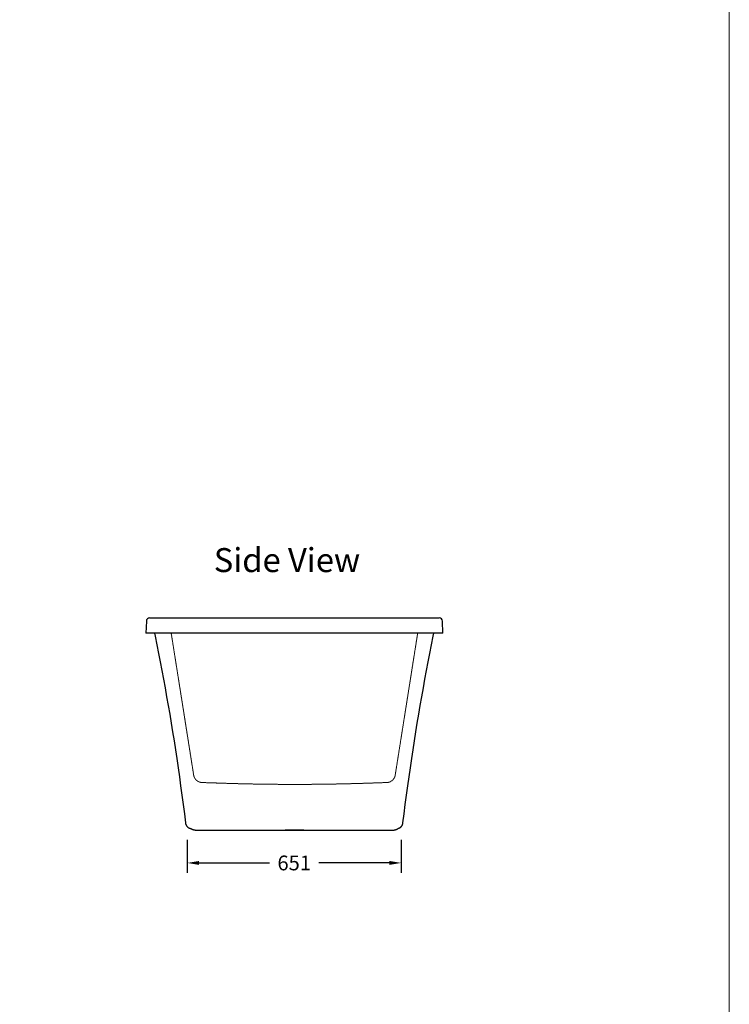
# Model space of a CAD drawing. Units: millimetres. Extents: x 22918 to 109163, y -16867 to 42239.
# Drawn here: x 104066 to 106226, y 31922 to 34917 of the extents above; entities that cross this region are included whole.
import ezdxf

# ---------------------------------------------------------------- set-up
doc = ezdxf.new("R2010")
doc.units = ezdxf.units.MM
doc.linetypes.add('HIDDEN', pattern=[1.905, 1.27, -0.635])
doc.layers.get('0').update_dxf_attribs({"lineweight": 13})
doc.layers.add('3 BOLD 0.25mm', color=1, linetype='Continuous', lineweight=25)
doc.layers.add('DIMENSION', color=141, linetype='Continuous', lineweight=13)
doc.styles.add('TECH DWG 1.5mm', font='lte50265.ttf', dxfattribs={"height": 40})
doc.styles.add('TECH DWG 1_30', font='lte50265.ttf', dxfattribs={"height": 45})
doc.dimstyles.new('TECH DWG 1_30', dxfattribs={"dimscale": 30, "dimtxt": 1.6, "dimasz": 1.2, "dimexe": 1, "dimexo": 1, "dimgap": 1, "dimtad": 0, "dimtih": 1, "dimtoh": 1, "dimdec": 0, "dimzin": 0, "dimdsep": 46, "dimtxsty": 'TECH DWG 1_30', "dimcen": 0.09, "dimdle": 2.62388e-305, "dimazin": 3, "dimtfac": 1, "dimtdec": 0, "dimtofl": 0, "dimtmove": 0, "dimatfit": 2, "dimfxl": 0, "dimtolj": 1, "dimtzin": 0, "dimarcsym": 0})

# ---------------------------------------------------------------- blocks, each defined once
blk = doc.blocks.new('*D257')
at = {"layer": 'Defpoints', "color": 0}
for p in [(104576.3, 32451.8), (105227.2, 32451.8), (105227.2, 32351.8)]:
    blk.add_point(p, dxfattribs=at)
at = {"layer": 'DIMENSION', "color": 0, "lineweight": -2}
for p, q in [((104576.3, 32421.8), (104576.3, 32321.8)), ((105227.2, 32421.8), (105227.2, 32321.8)), ((104612.3, 32351.8), (104826.8, 32351.8)), ((105191.2, 32351.8), (104976.8, 32351.8))]:
    blk.add_line(p, q, dxfattribs=at)
at = {"layer": 'DIMENSION', "color": 0}
for points in [[(104612.3, 32357.8), (104612.3, 32345.8), (104576.3, 32351.8)], [(105191.2, 32357.8), (105191.2, 32345.8), (105227.2, 32351.8)]]:
    blk.add_solid(points, dxfattribs=at)
at = {"layer": 'DIMENSION', "color": 0, "insert": (104901.8, 32351.8), "char_height": 45, "attachment_point": 5, "style": 'TECH DWG 1_30'}
blk.add_mtext('\\A1;651', dxfattribs=at)

msp = doc.modelspace()

# ---------------------------------------------------------------- linework, layer by layer
at = {"linetype": 'HIDDEN'}
for p, q in [((104591.7, 32644.6), (104527.3, 33051.1)), ((105213.3, 32644.6), (105277.7, 33051.1)), ((104595.7, 32619), (104591.7, 32644.6)), ((105209.2, 32619), (105213.3, 32644.6)), ((104649.5, 32595.5), (104621.7, 32596.3)), ((105160.4, 32595.7), (105183.3, 32596.3))]:
    msp.add_line(p, q, dxfattribs=at)
msp.add_arc((104903.2, 39236.8), 6646.1, 267.81149, 272.21723, dxfattribs=at)
for points, start_tangent, end_tangent in [([(104621.7, 32596.3), (104619.5, 32596.4), (104617.3, 32596.7), (104615, 32597.3), (104612.8, 32598), (104610.6, 32598.9), (104608.5, 32600.1), (104606.5, 32601.4), (104604.6, 32602.9), (104602.8, 32604.6), (104601.2, 32606.5), (104599.8, 32608.4), (104598.6, 32610.5), (104597.6, 32612.6), (104596.8, 32614.7), (104596.1, 32616.9), (104595.7, 32619)], (-0.999657, 0.026177), (-0.156434, 0.987688)), ([(105183.3, 32596.3), (105185.5, 32596.4), (105187.7, 32596.7), (105189.9, 32597.3), (105192.1, 32598), (105194.3, 32598.9), (105196.4, 32600.1), (105198.5, 32601.4), (105200.4, 32602.9), (105202.1, 32604.6), (105203.7, 32606.5), (105205.1, 32608.4), (105206.3, 32610.5), (105207.4, 32612.6), (105208.2, 32614.7), (105208.8, 32616.9), (105209.2, 32619)], (0.999657, 0.026177), (0.156434, 0.987688))]:
    msp.add_spline(points, degree=3, dxfattribs=dict(at, start_tangent=start_tangent, end_tangent=end_tangent))
at = {"layer": '3 BOLD 0.25mm', "linetype": 'Continuous'}
for p, q in [((104451.7, 33087.4), (104450.5, 33051.1)), ((104461.7, 33097.1), (105343.2, 33097.1)), ((105354.5, 33051.1), (105353.2, 33087.4)), ((105354.5, 33051.1), (104450.5, 33051.1)), ((105319.9, 33015.3), (105325.1, 33041.2)), ((105325.1, 33041.2), (105327.2, 33051.1)), ((105314.7, 32989.2), (105319.9, 33015.3)), ((105232.9, 32473.7), (105236.3, 32500.9)), ((104588.1, 32456.2), (104588.5, 32455.9)), ((104588.5, 32455.9), (104589.2, 32455.5)), ((104589.2, 32455.5), (104589.8, 32455.1)), ((104589.8, 32455.1), (104590.5, 32454.8)), ((104590.5, 32454.8), (104591.2, 32454.4)), ((104591.2, 32454.4), (104591.9, 32454.1)), ((104591.9, 32454.1), (104592.6, 32453.8)), ((104592.6, 32453.8), (104593.3, 32453.5)), ((104593.3, 32453.5), (104594, 32453.2)), ((104594, 32453.2), (104594.7, 32453)), ((104594.7, 32453), (104595.5, 32452.8)), ((104595.5, 32452.8), (104596.2, 32452.6)), ((104596.2, 32452.6), (104597, 32452.4)), ((104597, 32452.4), (104597.7, 32452.2)), ((104597.7, 32452.2), (104598.5, 32452.1)), ((104598.5, 32452.1), (104599.2, 32452)), ((104599.2, 32452), (104600, 32451.9)), ((104600, 32451.9), (104600.8, 32451.9)), ((104600.7, 32451.9), (104601.5, 32451.8)), ((104600.8, 32451.9), (104601.5, 32451.8)), ((104601.5, 32451.8), (104602.3, 32451.8)), ((104602.3, 32451.8), (105203.4, 32451.8)), ((104931.1, 32451.8), (104874.5, 32451.8)), ((105203.4, 32451.8), (105204.1, 32451.8)), ((105206.4, 32452), (105207.1, 32452.1)), ((105207.1, 32452.1), (105207.9, 32452.2)), ((105207.9, 32452.2), (105208.7, 32452.4)), ((105208.6, 32452.4), (105209.4, 32452.6)), ((105209.4, 32452.6), (105210.1, 32452.8)), ((105210.1, 32452.8), (105210.9, 32453)), ((105210.9, 32453), (105211.6, 32453.2)), ((105211.6, 32453.2), (105212.3, 32453.5)), ((105212.3, 32453.5), (105213, 32453.8)), ((105213, 32453.8), (105213.7, 32454.1)), ((105213.7, 32454.1), (105214.4, 32454.4)), ((105214.4, 32454.4), (105215.1, 32454.8)), ((105215.1, 32454.8), (105215.8, 32455.1)), ((105215.8, 32455.1), (105216.4, 32455.5)), ((105216.4, 32455.5), (105217.1, 32455.9)), ((105217.1, 32455.9), (105217.7, 32456.4)), ((105217.7, 32456.4), (105218.3, 32456.8))]:
    msp.add_line(p, q, dxfattribs=at)
for points in [[(104476.4, 33051.1), (104478.5, 33041.2), (104483.7, 33015.3), (104488.9, 32989.2), (104494, 32963.1), (104499, 32936.8), (104503.9, 32910.5), (104508.7, 32884), (104513.5, 32857.5), (104518.1, 32830.8), (104522.7, 32804.1), (104527.2, 32777.3), (104531.6, 32750.4), (104535.9, 32723.4), (104540.1, 32696.2), (104544.2, 32669), (104548.3, 32641.5), (104552.2, 32613.9), (104556.1, 32586), (104559.9, 32557.9), (104563.7, 32529.6), (104567.3, 32500.9), (104570.7, 32473.7)], [(105236.3, 32500.9), (105240, 32529.6), (105243.7, 32557.9), (105247.5, 32586), (105251.4, 32613.9), (105255.4, 32641.5), (105259.4, 32669), (105263.5, 32696.2), (105267.8, 32723.4), (105272.1, 32750.4), (105276.4, 32777.3), (105280.9, 32804.1), (105285.5, 32830.8), (105290.1, 32857.5), (105294.9, 32884), (105299.7, 32910.5), (105304.6, 32936.8), (105309.6, 32963.1), (105314.7, 32989.2)], [(104570.7, 32473.7), (104570.8, 32473.1), (104570.9, 32472.5), (104571, 32471.9), (104571.1, 32471.3), (104571.3, 32470.7), (104571.5, 32470.1), (104571.7, 32469.5), (104571.9, 32468.9), (104572.1, 32468.3), (104572.4, 32467.7), (104572.7, 32467.1), (104573, 32466.6), (104573.3, 32466), (104573.6, 32465.5), (104573.9, 32464.9), (104574.3, 32464.4), (104574.7, 32463.9), (104575.1, 32463.4), (104575.5, 32462.9), (104575.9, 32462.5), (104576.3, 32462), (104576.8, 32461.6), (104577.2, 32461.1), (104577.7, 32460.7), (104578.2, 32460.3), (104578.7, 32460), (104579.2, 32459.6), (104579.8, 32459.2), (104580.3, 32458.9), (104580.8, 32458.6), (104581.4, 32458.3), (104582, 32458), (104582.5, 32457.8), (104583.1, 32457.5), (104583.7, 32457.3), (104584.3, 32457.1), (104584.9, 32456.9), (104585.5, 32456.7), (104586.2, 32456.6), (104586.8, 32456.4), (104587.4, 32456.3), (104588, 32456.2), (104588.1, 32456.2)], [(105218.3, 32456.8), (105218.7, 32456.9), (105219.3, 32457.1), (105219.9, 32457.3), (105220.5, 32457.5), (105221.1, 32457.8), (105221.7, 32458), (105222.2, 32458.3), (105222.8, 32458.6), (105223.3, 32458.9), (105223.9, 32459.2), (105224.4, 32459.6), (105224.9, 32460), (105225.4, 32460.3), (105225.9, 32460.7), (105226.4, 32461.1), (105226.8, 32461.6), (105227.3, 32462), (105227.7, 32462.5), (105228.1, 32462.9), (105228.6, 32463.4), (105228.9, 32463.9), (105229.3, 32464.4), (105229.7, 32464.9), (105230, 32465.5), (105230.4, 32466), (105230.7, 32466.6), (105231, 32467.1), (105231.2, 32467.7), (105231.5, 32468.3), (105231.7, 32468.9), (105231.9, 32469.5), (105232.1, 32470.1), (105232.3, 32470.7), (105232.5, 32471.3), (105232.6, 32471.9), (105232.8, 32472.5), (105232.9, 32473.1)], [(105204.1, 32451.8), (105204.9, 32451.9), (105205.6, 32451.9)], [(105204.9, 32451.9), (105205.6, 32451.9), (105206.4, 32452)]]:
    msp.add_lwpolyline(points, dxfattribs=at)
for centre, start, end in [((104461.7, 33087.1), 90, 178), ((105343.2, 33087.1), 2, 90)]:
    msp.add_arc(centre, 10, start, end, dxfattribs=at)
at = {"layer": 'DIMENSION'}
msp.add_lwpolyline([(101009.9, 36245.2), (106226.3, 36245.2), (106226.3, 30356), (101009.9, 30356)], close=True, dxfattribs=at)

# ---------------------------------------------------------------- texts
at = {"layer": 'DIMENSION', "insert": (104656.9, 33309.6), "char_height": 73, "width": 620.07, "attachment_point": 1, "style": 'TECH DWG 1.5mm'}
msp.add_mtext('Side View', dxfattribs=at)

# ---------------------------------------------------------------- dimensions: what is measured, and where the dimension line sits
at = {"layer": 'DIMENSION'}
dim = msp.add_linear_dim(base=(105227.2, 32351.8), p1=(104576.3, 32451.8), p2=(105227.2, 32451.8), dimstyle='TECH DWG 1_30', dxfattribs=at)
dim.commit()
dim.dimension.update_dxf_attribs({"geometry": '*D257', "text_midpoint": (104901.8, 32351.8), "dimtype": 160})

doc.saveas('drawing.dxf')
